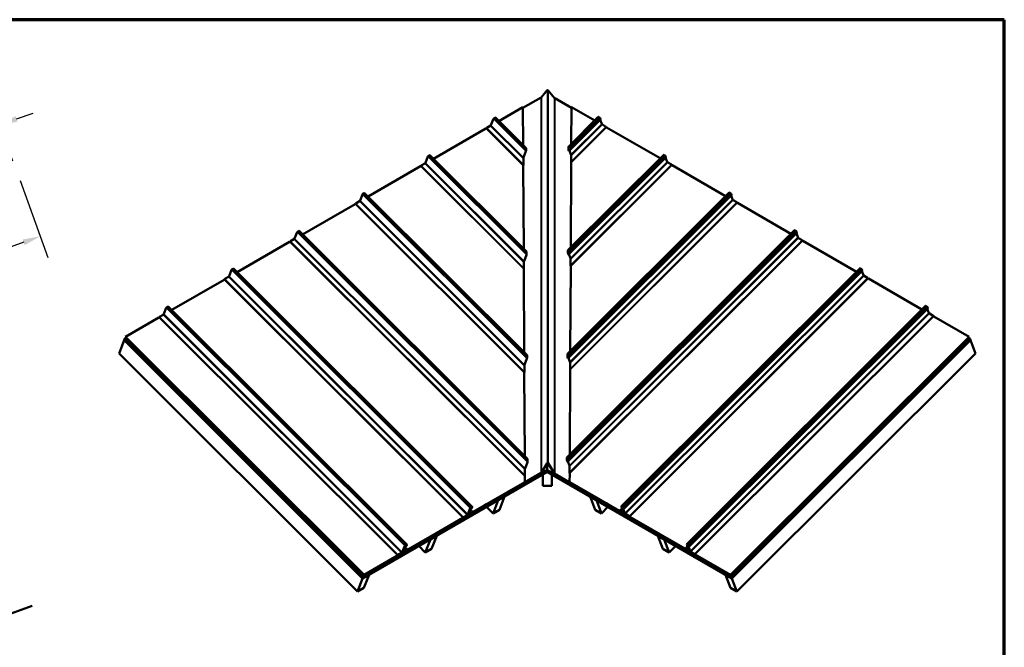
# Model space of a CAD drawing. Units: inches. Extents: x 0.6 to 33.4, y 0.6 to 21.4.
# Drawn here: x 22.4 to 33.4, y 14.4 to 21.4 of the extents above; entities that cross this region are included whole.
import ezdxf

# ---------------------------------------------------------------- set-up
doc = ezdxf.new("R2010")
doc.units = ezdxf.units.IN
doc.header["$LTSCALE"] = 2
doc.header["$MEASUREMENT"] = 0
for name, color, linetype, lineweight in [('Border (ANSI)', 7, 'Continuous', 70), ('Dimension (ANSI)', 7, 'Continuous', 25), ('Visible (ANSI)', 7, 'Continuous', 50), ('Visible Narrow (ANSI)', 7, 'Continuous', 35)]:
    doc.layers.add(name, color=color, linetype=linetype, lineweight=lineweight)
doc.styles.add('Note Text (ANSI)', font='tahoma.ttf')
doc.dimstyles.new('Architectural (ANSI)', dxfattribs={"dimscale": 2, "dimtxt": 0.12, "dimasz": 0.098425, "dimexe": 0.125, "dimexo": 0.0625, "dimgap": 0.031496, "dimtad": 0, "dimtih": 1, "dimtoh": 1, "dimdec": 4, "dimrnd": 1e-08, "dimzin": 3, "dimdsep": 46, "dimlunit": 4, "dimtxsty": 'Note Text (ANSI)', "dimcen": 0.09, "dimdle": 0.393701, "dimclrd": 256, "dimclre": 256, "dimclrt": 256, "dimadec": 0, "dimazin": 3, "dimtfac": 1, "dimtofl": 0, "dimtmove": 0, "dimatfit": 3, "dimfxl": 1, "dimfrac": 2, "dimtolj": 1, "dimtzin": 12, "dimlwd": -1, "dimlwe": -1, "dimarcsym": 0})

# ---------------------------------------------------------------- blocks, each defined once
blk = doc.blocks.new('Borders ATAS A Border')
at = {"layer": 'Border (ANSI)'}
for p, q in [((16.7, 10.7), (0.3, 10.7)), ((16.7, 0.3), (16.7, 10.7))]:
    blk.add_line(p, q, dxfattribs=at)
blk = doc.blocks.new('*D11')
at = {"layer": 'Defpoints', "color": 0, "transparency": 16777216}
for p in [(22.21, 20.229), (22.396, 19.707), (21.885, 19.616)]:
    blk.add_point(p, dxfattribs=at)
at = {"layer": 'Dimension (ANSI)', "transparency": 16777216}
for p, q in [((22.354, 19.824), (22.127, 20.464)), ((21.843, 19.733), (21.644, 20.292)), ((22.396, 20.295), (22.581, 20.361)), ((21.543, 19.991), (21.337, 19.918)), ((21.337, 19.918), (21.14, 19.918))]:
    blk.add_line(p, q, dxfattribs=at)
for points in [[(22.385, 20.326), (22.407, 20.264), (22.21, 20.229)], [(21.532, 20.022), (21.554, 19.96), (21.728, 20.057)]]:
    blk.add_solid(points, dxfattribs=at)
at = {"layer": 'Dimension (ANSI)', "transparency": 16777216, "insert": (20.513, 20.069), "char_height": 0.24, "attachment_point": 1, "style": 'Note Text (ANSI)'}
blk.add_mtext('\\A1;1/2"', dxfattribs=at)
blk = doc.blocks.new('*D12')
at = {"layer": 'Defpoints', "color": 0, "transparency": 16777216}
for p in [(22.393, 19.728), (22.661, 18.988), (13.03, 16.338)]:
    blk.add_point(p, dxfattribs=at)
at = {"layer": 'Dimension (ANSI)', "transparency": 16777216}
for p, q in [((22.435, 19.611), (22.746, 18.753)), ((22.476, 18.921), (18.572, 17.507)), ((13.484, 15.664), (17.387, 17.078)), ((13.073, 16.22), (13.384, 15.362))]:
    blk.add_line(p, q, dxfattribs=at)
for points in [[(22.465, 18.952), (22.487, 18.89), (22.661, 18.988)], [(13.472, 15.695), (13.495, 15.633), (13.298, 15.597)]]:
    blk.add_solid(points, dxfattribs=at)
at = {"layer": 'Dimension (ANSI)', "transparency": 16777216, "insert": (17.363, 17.444), "char_height": 0.24, "attachment_point": 1, "style": 'Note Text (ANSI)'}
blk.add_mtext('\\A1;9 15/16"', dxfattribs=at)

msp = doc.modelspace()

# ---------------------------------------------------------------- linework, layer by layer
at = {"layer": 'Visible (ANSI)'}
for p, q in [((28.24133, 20.53508), (28.03817, 20.41778)), ((28.3085, 20.61464), (28.2434, 20.5368)), ((28.31151, 20.61405), (28.3085, 20.61464)), ((28.38961, 20.52754), (28.31755, 20.60994)), ((28.57809, 20.41823), (28.39159, 20.52591)), ((28.03812, 20.42651), (27.77018, 20.27181)), ((28.04019, 20.00243), (28.03812, 20.42651)), ((28.57813, 20.42669), (28.57617, 20.01749)), ((28.83671, 20.2774), (28.57813, 20.42669)), ((27.70877, 20.29704), (27.68083, 20.22724)), ((27.72684, 20.31102), (27.71576, 20.30462)), ((28.07189, 19.97081), (27.73028, 20.31161)), ((28.54449, 19.98588), (28.8766, 20.31721)), ((28.89112, 20.31022), (28.88004, 20.31661)), ((28.90258, 20.29104), (28.89814, 20.30255)), ((27.62586, 20.18849), (27.0412, 19.85093)), ((27.63161, 20.19457), (27.62662, 20.18912)), ((27.67339, 20.21918), (27.63359, 20.1962)), ((28.55087, 19.93818), (28.90257, 20.28905)), ((28.91475, 20.23944), (28.89756, 20.28405)), ((28.9619, 20.20838), (28.92222, 20.23129)), ((28.96887, 20.20129), (28.96387, 20.20674)), ((29.56569, 19.85653), (28.96963, 20.20066)), ((28.07269, 19.94854), (28.07261, 19.96607)), ((28.54377, 19.98114), (28.54369, 19.96361)), ((26.97979, 19.87616), (26.95185, 19.80637)), ((26.99786, 19.89014), (26.98678, 19.88374)), ((28.07752, 18.81706), (27.0013, 19.89073)), ((28.04439, 19.86454), (28.07097, 19.93569)), ((28.53896, 18.83224), (29.60558, 19.89633)), ((28.54534, 18.78453), (29.63155, 19.86817)), ((28.54544, 19.95068), (28.54987, 19.93918)), ((28.55485, 19.94215), (28.57204, 19.89754)), ((28.5739, 19.8838), (28.5736, 19.821)), ((29.6201, 19.88934), (29.60902, 19.89574)), ((29.64373, 19.81856), (29.62654, 19.86317)), ((29.63156, 19.87017), (29.62712, 19.88167)), ((26.89688, 19.76761), (26.31222, 19.43005)), ((26.90263, 19.77369), (26.89764, 19.76824)), ((26.94441, 19.79831), (26.90461, 19.77533)), ((28.04583, 18.84868), (28.04131, 19.77402)), ((28.0414, 19.77532), (28.04264, 19.78451)), ((28.04288, 19.78789), (28.04257, 19.85089)), ((28.57516, 19.80713), (28.57064, 18.86384)), ((28.57383, 19.81762), (28.57507, 19.80843)), ((29.69088, 19.7875), (29.6512, 19.81041)), ((29.69785, 19.78041), (29.69285, 19.78586)), ((30.29467, 19.43565), (29.69861, 19.77978)), ((26.25081, 19.45528), (26.22287, 19.38549)), ((26.26888, 19.46926), (26.2578, 19.46287)), ((28.08316, 17.66331), (26.27232, 19.46986)), ((28.53342, 17.67859), (30.33456, 19.47545)), ((28.5398, 17.63089), (30.36053, 19.44729)), ((30.34908, 19.46846), (30.338, 19.47486)), ((30.37271, 19.39768), (30.35552, 19.4423)), ((30.36054, 19.44929), (30.3561, 19.4608)), ((26.1679, 19.34673), (25.58324, 19.00918)), ((26.17365, 19.35281), (26.16866, 19.34736)), ((26.21543, 19.37743), (26.17563, 19.35445)), ((30.41986, 19.36663), (30.38018, 19.38953)), ((30.42683, 19.35954), (30.42183, 19.36499)), ((31.02365, 19.01477), (30.42759, 19.35891)), ((25.52183, 19.03441), (25.49389, 18.96461)), ((25.5399, 19.04839), (25.52882, 19.04199)), ((28.0888, 16.50956), (25.54334, 19.04898)), ((28.52789, 16.52494), (31.06354, 19.05458)), ((28.53427, 16.47724), (31.08951, 19.02642)), ((31.07806, 19.04759), (31.06698, 19.05398)), ((31.10169, 18.97681), (31.0845, 19.02142)), ((31.08951, 19.02841), (31.08508, 19.03992)), ((25.43892, 18.92586), (24.85426, 18.5883)), ((25.44467, 18.93193), (25.43968, 18.92649)), ((25.48645, 18.95655), (25.44665, 18.93357)), ((31.14883, 18.94575), (31.10916, 18.96866)), ((31.15581, 18.93866), (31.15081, 18.94411)), ((31.75263, 18.5939), (31.15657, 18.93803)), ((28.05003, 18.71079), (28.07661, 18.78194)), ((28.07833, 18.79479), (28.07824, 18.81232)), ((28.53824, 18.82749), (28.53815, 18.80996)), ((28.5399, 18.79704), (28.54434, 18.78553)), ((28.54931, 18.7885), (28.5665, 18.74389)), ((28.04851, 18.63414), (28.0482, 18.69714)), ((28.56963, 18.65349), (28.56511, 17.71019)), ((28.56837, 18.73015), (28.56806, 18.66736)), ((28.5683, 18.66398), (28.56954, 18.65479)), ((24.79285, 18.61353), (24.76491, 18.54374)), ((24.81092, 18.62751), (24.79984, 18.62111)), ((27.4724, 15.97637), (24.81436, 18.6281)), ((28.05147, 17.69493), (28.04695, 18.62027)), ((28.04704, 18.62157), (28.04828, 18.63076)), ((29.13451, 15.98199), (31.79252, 18.6337)), ((29.16047, 15.95383), (31.81849, 18.60554)), ((31.80704, 18.62671), (31.79596, 18.63311)), ((31.83067, 18.55593), (31.81348, 18.60054)), ((31.81849, 18.60754), (31.81406, 18.61904)), ((31.87781, 18.52487), (31.83814, 18.54778)), ((24.70994, 18.50498), (24.12528, 18.16742)), ((24.71569, 18.51106), (24.7107, 18.50561)), ((24.75747, 18.53568), (24.71767, 18.5127)), ((31.88479, 18.51778), (31.87979, 18.52323)), ((32.48161, 18.17302), (31.88555, 18.51715)), ((29.86349, 15.56111), (32.5215, 18.21282)), ((32.53602, 18.20583), (32.52494, 18.21223)), ((24.02849, 18.1148), (23.98869, 18.09182)), ((24.06387, 18.19265), (24.03593, 18.12286)), ((24.08194, 18.20663), (24.07086, 18.20024)), ((26.74342, 15.5555), (24.08538, 18.20723)), ((29.88945, 15.53295), (32.54747, 18.18466)), ((32.55965, 18.13505), (32.54246, 18.17967)), ((32.54747, 18.18666), (32.54304, 18.19817)), ((32.60679, 18.10399), (32.56712, 18.1269)), ((32.61377, 18.09691), (32.60877, 18.10236)), ((23.98096, 18.0841), (23.60914, 17.86943)), ((23.98671, 18.09018), (23.98172, 18.08473)), ((33.00747, 17.86941), (32.61453, 18.09628)), ((23.53784, 17.68314), (23.59427, 17.82959)), ((23.60233, 17.85109), (23.59427, 17.83017)), ((23.59427, 17.83017), (26.25212, 15.17862)), ((23.59427, 17.82959), (23.59464, 17.8298)), ((23.59427, 17.82959), (26.25212, 15.17805)), ((23.60233, 17.85167), (23.60285, 17.85301)), ((26.25967, 15.20064), (23.60233, 17.85167)), ((23.60233, 17.85109), (23.6027, 17.8513)), ((26.26018, 15.19955), (23.60233, 17.85109)), ((23.60285, 17.85301), (23.61609, 17.86065)), ((23.60285, 17.85301), (26.26018, 15.20198)), ((23.60914, 17.86943), (23.60863, 17.86809)), ((26.26666, 15.21637), (23.60863, 17.86809)), ((23.60914, 17.86943), (26.26718, 15.2177)), ((30.34945, 15.2177), (33.00747, 17.86941)), ((33.00798, 17.86808), (30.34996, 15.21637)), ((33.01378, 17.85301), (30.35645, 15.20198)), ((30.35645, 15.19955), (33.0143, 17.85109)), ((30.35696, 15.20064), (33.0143, 17.85167)), ((33.02236, 17.83017), (30.36451, 15.17862)), ((33.02236, 17.82959), (30.36451, 15.17805)), ((33.01378, 17.85301), (33.00054, 17.86065)), ((33.00798, 17.86808), (33.00747, 17.86941)), ((33.0143, 17.85167), (33.01378, 17.85301)), ((33.0143, 17.85109), (33.01393, 17.8513)), ((33.0143, 17.85109), (33.02236, 17.83017)), ((33.02236, 17.82959), (33.02199, 17.8298)), ((33.07879, 17.68314), (33.02236, 17.82959)), ((26.19569, 15.0316), (23.53784, 17.68314)), ((28.5327, 17.67385), (28.53262, 17.65632)), ((30.42094, 15.0316), (33.07879, 17.68314)), ((28.05567, 17.55704), (28.08225, 17.62819)), ((28.08397, 17.64104), (28.08388, 17.65857)), ((28.53437, 17.64339), (28.5388, 17.63188)), ((28.54378, 17.63486), (28.56097, 17.59024)), ((28.56283, 17.5765), (28.56253, 17.51371)), ((28.0571, 16.54118), (28.05258, 17.46652)), ((28.05267, 17.46782), (28.05392, 17.47701)), ((28.05415, 17.48039), (28.05384, 17.54339)), ((28.5641, 17.49984), (28.55957, 16.55655)), ((28.56276, 17.51033), (28.56401, 17.50114)), ((28.0613, 16.40329), (28.08788, 16.47444)), ((28.0896, 16.48729), (28.08952, 16.50482)), ((28.2434, 16.35558), (28.30831, 16.46453)), ((28.30831, 16.46191), (28.24495, 16.35556)), ((28.30831, 16.46453), (28.31151, 16.46486)), ((28.30831, 16.46453), (28.30831, 16.46191)), ((28.31306, 16.46241), (28.30831, 16.46191)), ((28.30831, 16.46191), (28.30831, 16.38447)), ((28.38814, 16.34586), (28.31608, 16.4601)), ((28.31755, 16.46025), (28.38961, 16.34601)), ((28.52717, 16.5202), (28.52709, 16.50267)), ((28.52884, 16.48974), (28.53327, 16.47824)), ((28.53825, 16.48121), (28.55544, 16.4366)), ((26.25212, 15.17862), (28.30831, 16.36577)), ((26.25967, 15.20064), (28.30831, 16.38343)), ((26.26018, 15.20198), (28.30831, 16.38447)), ((26.26018, 15.19955), (28.30831, 16.38203)), ((28.24082, 16.35129), (27.60135, 15.98209)), ((27.60187, 15.98425), (28.24133, 16.35344)), ((28.05979, 16.32664), (28.05948, 16.38963)), ((28.31765, 16.36038), (28.29898, 16.36038)), ((30.35645, 15.20198), (28.30831, 16.38447)), ((28.30831, 16.38447), (28.30831, 16.38343)), ((28.30831, 16.38203), (28.30831, 16.38343)), ((30.35696, 15.20064), (28.30831, 16.38343)), ((28.30831, 16.36577), (28.30831, 16.38203)), ((30.35645, 15.19955), (28.30831, 16.38203)), ((30.36451, 15.17862), (28.30831, 16.36577)), ((28.39159, 16.34401), (28.99613, 15.99497)), ((28.5573, 16.42286), (28.557, 16.36006)), ((28.55723, 16.35668), (28.55847, 16.34749)), ((28.55856, 16.34619), (28.55811, 16.25193)), ((28.058, 16.25059), (27.48329, 15.91878)), ((27.48381, 15.92012), (28.05852, 16.25193)), ((28.058, 16.25059), (28.05852, 16.25193)), ((28.05852, 16.25193), (28.05822, 16.31277)), ((28.05831, 16.31407), (28.05955, 16.32326)), ((28.25831, 16.3369), (28.25831, 16.20945)), ((28.35831, 16.20945), (28.35831, 16.3369)), ((28.99665, 15.99282), (28.39211, 16.34186)), ((28.55811, 16.25193), (28.55811, 16.25193)), ((28.55811, 16.25193), (28.55863, 16.25059)), ((28.55811, 16.25193), (29.1117, 15.93232)), ((29.11222, 15.93098), (28.55863, 16.25059)), ((28.25831, 16.20945), (28.35831, 16.20945)), ((27.7938, 16.09801), (27.69805, 16.04273)), ((27.69805, 16.04273), (27.69807, 16.04279)), ((27.69805, 16.04278), (27.69805, 16.04273)), ((27.76062, 16.04898), (27.70419, 15.90253)), ((27.76025, 16.04934), (27.76062, 16.04898)), ((27.76062, 16.04898), (27.83133, 16.0898)), ((27.7749, 15.94335), (27.83133, 16.0898)), ((27.83133, 16.0898), (27.83096, 16.09017)), ((28.7853, 16.0898), (28.78567, 16.09017)), ((28.84173, 15.94335), (28.7853, 16.0898)), ((28.85601, 16.04898), (28.7853, 16.0898)), ((28.89994, 16.05346), (28.8042, 16.10874)), ((28.85638, 16.04934), (28.85601, 16.04898)), ((28.85601, 16.04898), (28.91244, 15.90253)), ((28.89992, 16.05355), (28.89994, 16.05346)), ((28.89994, 16.05346), (28.89994, 16.05354)), ((28.96457, 16.01597), (28.96457, 16.01623)), ((28.96457, 16.01597), (28.99536, 15.99819)), ((28.96508, 16.01382), (28.96457, 16.01597)), ((27.42294, 15.89201), (27.45089, 15.9618)), ((27.45239, 15.96265), (27.42444, 15.89286)), ((27.42461, 15.88393), (27.43549, 15.91217)), ((27.43785, 15.91353), (27.42696, 15.88529)), ((27.43312, 15.91453), (27.43549, 15.91217)), ((27.43418, 15.91719), (27.43785, 15.91353)), ((27.43445, 15.89872), (27.46015, 15.96542)), ((27.43549, 15.91217), (27.43785, 15.91353)), ((27.46166, 15.96629), (27.43596, 15.89959)), ((27.47878, 15.91944), (27.4391, 15.89653)), ((27.43962, 15.89787), (27.4793, 15.92077)), ((27.46844, 15.97444), (27.45736, 15.96805)), ((27.45855, 15.95521), (27.45771, 15.95604)), ((27.45788, 15.96938), (27.46896, 15.97578)), ((27.45854, 15.95721), (27.46209, 15.96641)), ((27.4636, 15.96728), (27.46005, 15.95808)), ((27.46258, 15.95972), (27.46121, 15.96109)), ((27.46209, 15.96641), (27.46183, 15.96667)), ((27.46209, 15.96641), (27.4636, 15.96728)), ((27.46258, 15.95972), (27.46609, 15.96885)), ((27.46408, 15.96059), (27.46258, 15.95972)), ((27.4636, 15.96728), (27.46283, 15.96804)), ((27.4676, 15.96972), (27.46408, 15.96059)), ((27.46759, 15.97129), (27.46591, 15.97298)), ((27.46646, 15.96178), (27.47089, 15.97329)), ((27.4724, 15.97416), (27.46797, 15.96265)), ((27.4818, 15.91842), (27.47935, 15.91958)), ((27.48079, 15.92114), (27.48323, 15.91998)), ((27.59933, 15.98268), (27.59933, 15.98578)), ((27.63291, 16.0031), (27.60212, 15.98532)), ((27.60264, 15.98747), (27.63343, 16.00525)), ((27.70419, 15.90253), (27.63152, 15.97502)), ((27.63343, 16.00525), (27.63291, 16.0031)), ((27.63343, 16.00547), (27.63343, 16.00525)), ((27.70419, 15.90253), (27.7749, 15.94335)), ((28.91244, 15.90253), (28.84173, 15.94335)), ((28.91244, 15.90253), (28.98511, 15.97502)), ((28.99587, 15.99604), (28.96508, 16.01382)), ((28.99867, 15.99341), (28.99867, 15.99654)), ((29.11227, 15.93218), (29.11472, 15.93333)), ((29.11615, 15.93177), (29.11371, 15.93062)), ((29.11621, 15.93297), (29.15601, 15.90999)), ((29.15653, 15.90865), (29.11673, 15.93163)), ((29.1597, 15.91163), (29.13447, 15.97985)), ((29.13903, 15.91875), (29.13531, 15.91504)), ((29.13612, 15.91295), (29.13531, 15.91504)), ((29.13531, 15.91504), (29.16878, 15.89572)), ((29.13599, 15.97896), (29.16122, 15.91074)), ((29.16959, 15.89362), (29.13612, 15.91295)), ((29.13794, 15.9814), (29.14902, 15.975)), ((29.14954, 15.97366), (29.13846, 15.98006)), ((29.14545, 15.97337), (29.14714, 15.97505)), ((29.17115, 15.90509), (29.14545, 15.97179)), ((29.14695, 15.97092), (29.17265, 15.90422)), ((29.1475, 15.97048), (29.14855, 15.97152)), ((29.1475, 15.97048), (29.14901, 15.96961)), ((29.15105, 15.96127), (29.1475, 15.97048)), ((29.14901, 15.96961), (29.14987, 15.97046)), ((29.14901, 15.96961), (29.15256, 15.9604)), ((29.1549, 15.95924), (29.15139, 15.96836)), ((29.15289, 15.96749), (29.15641, 15.95836)), ((29.15897, 15.9567), (29.15454, 15.96821)), ((29.15641, 15.95836), (29.1549, 15.95924)), ((29.15604, 15.96733), (29.16048, 15.95583)), ((29.15641, 15.95836), (29.15779, 15.95975)), ((29.16244, 15.92768), (29.15945, 15.92469)), ((29.15945, 15.92469), (29.16181, 15.92333)), ((29.17033, 15.89645), (29.15945, 15.92469)), ((29.16117, 15.90785), (29.16462, 15.91128)), ((29.16348, 15.92499), (29.16181, 15.92333)), ((29.16181, 15.92333), (29.17269, 15.89509)), ((27.36746, 15.85191), (26.75431, 15.49791)), ((26.75483, 15.49925), (27.36798, 15.85325)), ((27.36874, 15.85388), (27.37373, 15.85933)), ((27.37443, 15.859), (27.36944, 15.85355)), ((27.41499, 15.88261), (27.37519, 15.85963)), ((27.37571, 15.86097), (27.41551, 15.88395)), ((27.38242, 15.8638), (27.38717, 15.85906)), ((27.38426, 15.86486), (27.38797, 15.86115)), ((27.42064, 15.87838), (27.38717, 15.85906)), ((27.38717, 15.85906), (27.38797, 15.86115)), ((27.38797, 15.86115), (27.42144, 15.88047)), ((27.43446, 15.89572), (27.43195, 15.89823)), ((29.17701, 15.8974), (29.17269, 15.89309)), ((29.18012, 15.89607), (29.2198, 15.87316)), ((29.22031, 15.87182), (29.18064, 15.89473)), ((29.22607, 15.86574), (29.22107, 15.87119)), ((29.22178, 15.87152), (29.22677, 15.86607)), ((29.22753, 15.86544), (29.84068, 15.51144)), ((29.8412, 15.5101), (29.22805, 15.86411)), ((27.00637, 15.61351), (26.94994, 15.46706)), ((27.006, 15.61388), (27.00637, 15.61351)), ((27.00637, 15.61351), (27.07708, 15.65433)), ((27.02065, 15.50789), (27.07708, 15.65433)), ((27.07708, 15.65433), (27.07671, 15.6547)), ((29.53955, 15.65433), (29.53992, 15.6547)), ((29.59598, 15.50789), (29.53955, 15.65433)), ((29.61026, 15.61351), (29.53955, 15.65433)), ((29.61063, 15.61388), (29.61026, 15.61351)), ((29.61026, 15.61351), (29.66669, 15.46706)), ((26.69396, 15.47113), (26.72191, 15.54092)), ((26.72341, 15.54177), (26.69546, 15.47198)), ((26.69563, 15.46305), (26.70651, 15.49129)), ((26.70887, 15.49265), (26.69798, 15.46441)), ((26.70548, 15.47485), (26.70297, 15.47735)), ((26.70414, 15.49366), (26.70651, 15.49129)), ((26.7052, 15.49631), (26.70887, 15.49265)), ((26.70547, 15.47784), (26.73117, 15.54454)), ((26.70651, 15.49129), (26.70887, 15.49265)), ((26.73268, 15.54541), (26.70698, 15.47871)), ((26.7498, 15.49856), (26.71012, 15.47565)), ((26.71064, 15.47699), (26.75032, 15.4999)), ((26.73946, 15.55356), (26.72838, 15.54717)), ((26.72957, 15.53433), (26.72873, 15.53516)), ((26.7289, 15.54851), (26.73998, 15.5549)), ((26.72956, 15.53633), (26.73311, 15.54554)), ((26.73462, 15.54641), (26.73107, 15.5372)), ((26.7336, 15.53885), (26.73223, 15.54021)), ((26.73311, 15.54554), (26.73285, 15.54579)), ((26.73311, 15.54554), (26.73462, 15.54641)), ((26.7336, 15.53885), (26.73711, 15.54797)), ((26.7351, 15.53972), (26.7336, 15.53885)), ((26.73462, 15.54641), (26.73385, 15.54717)), ((26.73862, 15.54884), (26.7351, 15.53972)), ((26.73861, 15.55042), (26.73693, 15.5521)), ((26.73748, 15.5409), (26.74191, 15.55241)), ((26.74342, 15.55328), (26.73899, 15.54177)), ((26.75282, 15.49754), (26.75037, 15.4987)), ((26.75181, 15.50026), (26.75425, 15.49911)), ((26.94994, 15.46706), (26.87727, 15.53956)), ((26.94994, 15.46706), (27.02065, 15.50789)), ((29.66669, 15.46706), (29.59598, 15.50789)), ((29.66669, 15.46706), (29.73936, 15.53956)), ((29.84125, 15.5113), (29.8437, 15.51246)), ((29.84513, 15.51089), (29.84269, 15.50974)), ((29.84519, 15.51209), (29.88499, 15.48911)), ((29.88551, 15.48777), (29.84571, 15.51075)), ((29.88868, 15.49075), (29.86345, 15.55898)), ((29.86801, 15.49787), (29.86429, 15.49416)), ((29.8651, 15.49207), (29.86429, 15.49416)), ((29.86429, 15.49416), (29.89776, 15.47484)), ((29.86497, 15.55808), (29.8902, 15.48986)), ((29.89857, 15.47275), (29.8651, 15.49207)), ((29.86692, 15.56052), (29.878, 15.55412)), ((29.87852, 15.55278), (29.86744, 15.55918)), ((29.87443, 15.55249), (29.87612, 15.55417)), ((29.90013, 15.48421), (29.87443, 15.55091)), ((29.87593, 15.55004), (29.90163, 15.48334)), ((29.87648, 15.5496), (29.87753, 15.55064)), ((29.87648, 15.5496), (29.87799, 15.54873)), ((29.88003, 15.54039), (29.87648, 15.5496)), ((29.87799, 15.54873), (29.87885, 15.54959)), ((29.87799, 15.54873), (29.88154, 15.53952)), ((29.88388, 15.53836), (29.88037, 15.54748)), ((29.88187, 15.54661), (29.88539, 15.53749)), ((29.88795, 15.53582), (29.88352, 15.54733)), ((29.88539, 15.53749), (29.88388, 15.53836)), ((29.88502, 15.54646), (29.88946, 15.53495)), ((29.88539, 15.53749), (29.88677, 15.53887)), ((29.89142, 15.5068), (29.88843, 15.50381)), ((29.88843, 15.50381), (29.89079, 15.50245)), ((29.89931, 15.47557), (29.88843, 15.50381)), ((29.89015, 15.48697), (29.8936, 15.49041)), ((29.89246, 15.50412), (29.89079, 15.50245)), ((29.89079, 15.50245), (29.90167, 15.47421)), ((29.90599, 15.47653), (29.90167, 15.47221)), ((29.9091, 15.47519), (29.94878, 15.45229)), ((29.94929, 15.45095), (29.90961, 15.47386)), ((26.63848, 15.43103), (26.26666, 15.21637)), ((26.26718, 15.2177), (26.639, 15.43237)), ((26.63976, 15.433), (26.64475, 15.43845)), ((26.64545, 15.43812), (26.64046, 15.43267)), ((26.68602, 15.46173), (26.64621, 15.43875)), ((26.64673, 15.44009), (26.68653, 15.46307)), ((26.65344, 15.44292), (26.65819, 15.43818)), ((26.65528, 15.44398), (26.659, 15.44027)), ((26.69166, 15.4575), (26.65819, 15.43818)), ((26.65819, 15.43818), (26.659, 15.44027)), ((26.659, 15.44027), (26.69246, 15.4596)), ((29.95505, 15.44487), (29.95005, 15.45032)), ((29.95076, 15.45065), (29.95575, 15.4452)), ((29.95651, 15.44457), (30.34945, 15.2177)), ((30.34996, 15.21637), (29.95703, 15.44323)), ((26.25212, 15.17805), (26.19569, 15.0316)), ((26.25212, 15.17805), (26.32283, 15.21887)), ((26.25212, 15.17862), (26.26018, 15.19955)), ((26.26018, 15.20198), (26.25967, 15.20064)), ((26.2664, 15.07242), (26.32283, 15.21887)), ((26.26718, 15.2177), (26.26666, 15.21637)), ((26.32283, 15.21887), (26.32246, 15.21924)), ((30.2938, 15.21887), (30.29417, 15.21924)), ((30.35023, 15.07242), (30.2938, 15.21887)), ((30.36451, 15.17805), (30.2938, 15.21887)), ((30.34945, 15.2177), (30.34996, 15.21637)), ((30.35645, 15.20198), (30.35696, 15.20064)), ((30.36451, 15.17862), (30.35645, 15.19955)), ((30.36451, 15.17805), (30.42094, 15.0316)), ((26.19569, 15.0316), (26.2664, 15.07242)), ((30.42094, 15.0316), (30.35023, 15.07242))]:
    msp.add_line(p, q, dxfattribs=at)
at = {"layer": 'Visible (ANSI)', "color": 5, "true_color": 0x0000ff}
msp.add_line((9.86077, 10.24731), (22.5697, 14.87298), dxfattribs=at)
at = {"layer": 'Visible (ANSI)'}
for centre, major_axis, ratio, start_param, end_param in [((28.24185, 20.53642), (-0.00207, -0.00168), 0.30267273, 1.08562093, 2.14283487), ((28.31461, 20.61051), (-0.00414, 0.00336), 0.30267273, 4.19544878, 5.76624511), ((28.39107, 20.52725), (-0.00207, 0.00168), 0.30267091, 1.05385908, 2.055955), ((27.71397, 20.29998), (-0.00523, -0.00524), 0.34506637, 4.04983462, 5.60317765), ((27.72505, 20.30637), (0.00523, 0.00524), 0.34506637, 0, 0.90824196), ((28.88183, 20.31197), (-0.00523, 0.00524), 0.34506637, 5.37494334, 6.28318531), ((28.89291, 20.30557), (-0.00523, 0.00524), 0.34506637, 3.80414702, 5.37494334), ((27.62618, 20.18932), (-0.000942, -0.000944), 0.34506637, 0.90824196, 1.69364013), ((27.63275, 20.19403), (-0.00245, -0.00245), 0.34506637, 4.04983462, 4.83523278), ((27.6753, 20.22412), (-0.00556, -0.00557), 0.34506637, 0.90824196, 2.461585), ((28.89786, 20.29377), (0.00471, -0.00472), 0.34506637, 0, 0.66255436), ((28.92031, 20.23622), (-0.00556, 0.00557), 0.34506637, 0.66255436, 2.23335069), ((28.96273, 20.2062), (-0.00245, 0.00245), 0.34506637, 4.58954518, 5.37494334), ((28.9693, 20.2015), (-0.000942, 0.000944), 0.34506637, 1.44795253, 2.23335069), ((28.07082, 19.96143), (-0.00086, -0.00949), 0.16515054, 2.09692974, 3.0051717), ((28.54548, 19.95896), (0.00086, -0.00949), 0.16511793, 4.1862066, 5.75700293), ((28.54556, 19.9765), (0.00086, -0.00949), 0.16511793, 3.27796464, 4.1862066), ((26.98499, 19.8791), (-0.00523, -0.00524), 0.34506637, 4.04983462, 5.60317765), ((26.99607, 19.88549), (0.00523, 0.00524), 0.34506637, 0, 0.90824196), ((28.04447, 19.85582), (0.00092, 0.01009), 0.16515054, 0.5435867, 2.09692974), ((28.0709, 19.94389), (-0.00086, -0.00949), 0.16515054, 0.5435867, 2.09692974), ((28.54991, 19.94664), (-0.00078, 0.00855), 0.16511793, 2.61541027, 3.27796464), ((28.572, 19.88873), (-0.00092, 0.01009), 0.16511793, 4.1862066, 5.75700293), ((29.61081, 19.89109), (-0.00523, 0.00524), 0.34506637, 5.37494334, 6.28318531), ((29.62189, 19.8847), (-0.00523, 0.00524), 0.34506637, 3.80414702, 5.37494334), ((29.62684, 19.87289), (0.00471, -0.00472), 0.34506637, 0, 0.66255436), ((26.8972, 19.76845), (-0.000942, -0.000944), 0.34506637, 0.90824196, 1.69364013), ((26.90377, 19.77315), (-0.00245, -0.00245), 0.34506637, 4.04983462, 4.83523278), ((26.94632, 19.80324), (-0.00556, -0.00557), 0.34506637, 0.90824196, 2.461585), ((28.04163, 19.77486), (0.00016, 0.00171), 0.16515054, 1.31153157, 2.09692974), ((28.04204, 19.78572), (-0.0004, -0.00445), 0.16515054, 1.31153157, 2.09692974), ((28.57444, 19.81883), (0.0004, -0.00445), 0.16511793, 4.1862066, 4.97160477), ((28.57484, 19.80797), (-0.00016, 0.00171), 0.16511793, 4.1862066, 4.97160477), ((29.64929, 19.81535), (-0.00556, 0.00557), 0.34506637, 0.66255436, 2.23335069), ((29.69171, 19.78533), (-0.00245, 0.00245), 0.34506637, 4.58954518, 5.37494334), ((29.69828, 19.78062), (-0.000942, 0.000944), 0.34506637, 1.44795253, 2.23335069), ((26.25601, 19.45822), (-0.00523, -0.00524), 0.34506637, 4.04983462, 5.60317765), ((26.26709, 19.46462), (0.00523, 0.00524), 0.34506637, 0, 0.90824196), ((30.33979, 19.47021), (-0.00523, 0.00524), 0.34506637, 5.37494334, 6.28318531), ((30.35087, 19.46382), (-0.00523, 0.00524), 0.34506637, 3.80414702, 5.37494334), ((30.35582, 19.45201), (0.00471, -0.00472), 0.34506637, 0, 0.66255436), ((26.16822, 19.34757), (-0.000942, -0.000944), 0.34506637, 0.90824196, 1.69364013), ((26.17479, 19.35227), (-0.00245, -0.00245), 0.34506637, 4.04983462, 4.83523278), ((26.21734, 19.38237), (-0.00556, -0.00557), 0.34506637, 0.90824196, 2.461585), ((30.37827, 19.39447), (-0.00556, 0.00557), 0.34506637, 0.66255436, 2.23335069), ((30.42069, 19.36445), (-0.00245, 0.00245), 0.34506637, 4.58954518, 5.37494334), ((30.42726, 19.35974), (-0.000942, 0.000944), 0.34506637, 1.44795253, 2.23335069), ((25.52703, 19.03734), (-0.00523, -0.00524), 0.34506637, 4.04983462, 5.60317765), ((25.53811, 19.04374), (0.00523, 0.00524), 0.34506637, 0, 0.90824196), ((31.06877, 19.04934), (-0.00523, 0.00524), 0.34506637, 5.37494334, 6.28318531), ((31.07985, 19.04294), (-0.00523, 0.00524), 0.34506637, 3.80414702, 5.37494334), ((31.0848, 19.03114), (0.00471, -0.00472), 0.34506637, 0, 0.66255436), ((31.10725, 18.97359), (-0.00556, 0.00557), 0.34506637, 0.66255436, 2.23335069), ((25.43924, 18.92669), (-0.000942, -0.000944), 0.34506637, 0.90824196, 1.69364013), ((25.44581, 18.9314), (-0.00245, -0.00245), 0.34506637, 4.04983462, 4.83523278), ((25.48836, 18.96149), (-0.00556, -0.00557), 0.34506637, 0.90824196, 2.461585), ((31.14967, 18.94357), (-0.00245, 0.00245), 0.34506637, 4.58954518, 5.37494334), ((31.15624, 18.93887), (-0.000942, 0.000944), 0.34506637, 1.44795253, 2.23335069), ((28.07654, 18.79014), (-0.00086, -0.00949), 0.16515054, 0.5435867, 2.09692974), ((28.07645, 18.80768), (-0.00086, -0.00949), 0.16515054, 2.09692974, 3.0051717), ((28.53994, 18.80532), (0.00086, -0.00949), 0.16511793, 4.1862066, 5.75700293), ((28.54003, 18.82285), (0.00086, -0.00949), 0.16511793, 3.27796464, 4.1862066), ((28.54437, 18.79299), (-0.00078, 0.00855), 0.16511793, 2.61541027, 3.27796464), ((28.05011, 18.70207), (0.00092, 0.01009), 0.16515054, 0.5435867, 2.09692974), ((28.56646, 18.73509), (-0.00092, 0.01009), 0.16511793, 4.1862066, 5.75700293), ((28.5689, 18.66518), (0.0004, -0.00445), 0.16511793, 4.1862066, 4.97160477), ((28.56931, 18.65432), (-0.00016, 0.00171), 0.16511793, 4.1862066, 4.97160477), ((24.75938, 18.54061), (-0.00556, -0.00557), 0.34506637, 0.90824196, 2.461585), ((24.79805, 18.61647), (-0.00523, -0.00524), 0.34506637, 4.04983462, 5.60317765), ((24.80913, 18.62286), (0.00523, 0.00524), 0.34506637, 0, 0.90824196), ((28.04727, 18.62111), (0.00016, 0.00171), 0.16515054, 1.31153157, 2.09692974), ((28.04767, 18.63197), (-0.0004, -0.00445), 0.16515054, 1.31153157, 2.09692974), ((31.79775, 18.62846), (-0.00523, 0.00524), 0.34506637, 5.37494334, 6.28318531), ((31.80883, 18.62207), (-0.00523, 0.00524), 0.34506637, 3.80414702, 5.37494334), ((31.81378, 18.61026), (0.00471, -0.00472), 0.34506637, 0, 0.66255436), ((31.83623, 18.55272), (-0.00556, 0.00557), 0.34506637, 0.66255436, 2.23335069), ((24.71026, 18.50582), (-0.000942, -0.000944), 0.34506637, 0.90824196, 1.69364013), ((24.71684, 18.51052), (-0.00245, -0.00245), 0.34506637, 4.04983462, 4.83523278), ((31.87865, 18.5227), (-0.00245, 0.00245), 0.34506637, 4.58954518, 5.37494334), ((31.88522, 18.51799), (-0.000942, 0.000944), 0.34506637, 1.44795253, 2.23335069), ((24.08015, 18.20199), (0.00523, 0.00524), 0.34506637, 0, 0.90824196), ((32.52673, 18.20758), (-0.00523, 0.00524), 0.34506637, 5.37494334, 6.28318531), ((24.0304, 18.11974), (-0.00556, -0.00557), 0.34506637, 0.90824196, 2.461585), ((24.06907, 18.19559), (-0.00523, -0.00524), 0.34506637, 4.04983462, 5.60317765), ((32.53781, 18.20119), (-0.00523, 0.00524), 0.34506637, 3.80414702, 5.37494334), ((32.54276, 18.18938), (0.00471, -0.00472), 0.34506637, 0, 0.66255436), ((32.56521, 18.13184), (-0.00556, 0.00557), 0.34506637, 0.66255436, 2.23335069), ((32.60763, 18.10182), (-0.00245, 0.00245), 0.34506637, 4.58954518, 5.37494334), ((23.98128, 18.08494), (-0.000942, -0.000944), 0.34506637, 0.90824196, 1.69364013), ((23.98786, 18.08964), (-0.00245, -0.00245), 0.34506637, 4.04983462, 4.83523278), ((32.6142, 18.09711), (-0.000942, 0.000944), 0.34506637, 1.44795253, 2.23335069), ((28.08209, 17.65393), (-0.00086, -0.00949), 0.16515054, 2.09692974, 3.0051717), ((28.53449, 17.6692), (0.00086, -0.00949), 0.16511793, 3.27796464, 4.1862066), ((28.05574, 17.54832), (0.00092, 0.01009), 0.16515054, 0.5435867, 2.09692974), ((28.08218, 17.63639), (-0.00086, -0.00949), 0.16515054, 0.5435867, 2.09692974), ((28.53441, 17.65167), (0.00086, -0.00949), 0.16511793, 4.1862066, 5.75700293), ((28.53884, 17.63934), (-0.00078, 0.00855), 0.16511793, 2.61541027, 3.27796464), ((28.56093, 17.58144), (-0.00092, 0.01009), 0.16511793, 4.1862066, 5.75700293), ((28.05291, 17.46736), (0.00016, 0.00171), 0.16515054, 1.31153157, 2.09692974), ((28.05331, 17.47822), (-0.0004, -0.00445), 0.16515054, 1.31153157, 2.09692974), ((28.56337, 17.51153), (0.0004, -0.00445), 0.16511793, 4.1862066, 4.97160477), ((28.56377, 17.50068), (-0.00016, 0.00171), 0.16511793, 4.1862066, 4.97160477), ((28.08781, 16.48264), (-0.00086, -0.00949), 0.16515054, 0.5435867, 2.09692974), ((28.08773, 16.50018), (-0.00086, -0.00949), 0.16515054, 2.09692974, 3.0051717), ((28.31461, 16.45995), (0.00377, -0.00465), 0.42793493, 1.29812273, 2.86891906), ((28.31461, 16.45995), (0.00189, -0.00232), 0.42793493, 1.29812273, 2.86891906), ((28.52888, 16.49802), (0.00086, -0.00949), 0.16511793, 4.1862066, 5.75700293), ((28.52896, 16.51556), (0.00086, -0.00949), 0.16511793, 3.27796464, 4.1862066), ((28.53331, 16.4857), (-0.00078, 0.00855), 0.16511793, 2.61541027, 3.27796464), ((28.06138, 16.39457), (0.00092, 0.01009), 0.16515054, 0.5435867, 2.09692974), ((28.24185, 16.35559), (0.00377, 0.00465), 0.42793493, 3.98294698, 5.04016092), ((28.24185, 16.35559), (0.00189, 0.00232), 0.42793493, 3.98294698, 5.04016092), ((28.39107, 16.34616), (0.00377, -0.00465), 0.42793493, 4.43971538, 5.44181543), ((28.39107, 16.34616), (0.00189, -0.00232), 0.42793493, 4.43971538, 5.44181543), ((28.5554, 16.42779), (-0.00092, 0.01009), 0.16511793, 4.1862066, 5.75700293), ((28.55784, 16.35789), (0.0004, -0.00445), 0.16511793, 4.1862066, 4.97160477), ((28.55824, 16.34703), (-0.00016, 0.00171), 0.16511793, 4.1862066, 4.97160477), ((28.05854, 16.31361), (0.00016, 0.00171), 0.16515054, 1.31153157, 2.09692974), ((28.05895, 16.32447), (-0.0004, -0.00445), 0.16515054, 1.31153157, 2.09692974), ((27.79483, 16.10232), (-0.00377, -0.00465), 0.42793493, 0.84135433, 0.99619833), ((28.80317, 16.11304), (0.00377, -0.00465), 0.42793493, 5.23817122, 5.44181543), ((27.45609, 15.96474), (0.00523, 0.00524), 0.34506637, 0.90824196, 2.461585), ((27.45609, 15.96474), (-0.00372, -0.00373), 0.34506637, 4.04983462, 5.60317765), ((27.46325, 15.95993), (-0.00471, -0.00472), 0.34506637, 5.62063094, 8.7622236), ((27.46325, 15.95993), (-0.0032, -0.00321), 0.34506637, 5.62063094, 8.7622236), ((27.46387, 15.96757), (0.00372, 0.00373), 0.34506637, 5.62063094, 8.7622236), ((27.46387, 15.96757), (0.00221, 0.00222), 0.34506637, 5.62063094, 8.7622236), ((27.46717, 15.97114), (0.00372, 0.00373), 0.34506637, 5.62063094, 7.19142727), ((27.46717, 15.97114), (0.00523, 0.00524), 0.34506637, 5.62063094, 7.19142727), ((27.47846, 15.9186), (0.000942, 0.000944), 0.34506637, 0.1228438, 0.90824196), ((27.47846, 15.9186), (0.00245, 0.00245), 0.34506637, 0.1228438, 0.90824196), ((27.48413, 15.92096), (-0.00245, -0.00245), 0.34506637, 0.1228438, 0.90824196), ((27.48413, 15.92096), (-0.000942, -0.000944), 0.34506637, 0.1228438, 0.90824196), ((27.60199, 15.98478), (-0.00236, -0.00291), 0.42793493, 3.98294698, 7.12453964), ((27.60199, 15.98478), (-0.000472, -0.000581), 0.42793493, 3.98294698, 7.12453964), ((28.996, 15.99551), (-0.00236, 0.00291), 0.42793493, 2.30022278, 5.44181543), ((28.996, 15.99551), (-0.000472, 0.000581), 0.42793493, 2.30022278, 5.44181543), ((29.11138, 15.93315), (0.000942, -0.000944), 0.34506637, 5.37494334, 6.16034151), ((29.11138, 15.93315), (0.00245, -0.00245), 0.34506637, 5.37494334, 6.16034151), ((29.11705, 15.93079), (-0.00245, 0.00245), 0.34506637, 5.37494334, 6.16034151), ((29.11705, 15.93079), (-0.000942, 0.000944), 0.34506637, 5.37494334, 6.16034151), ((29.13973, 15.97675), (-0.00523, 0.00524), 0.34506637, 5.37494334, 6.92828638), ((29.13973, 15.97675), (-0.00372, 0.00373), 0.34506637, 5.37494334, 6.92828638), ((29.14917, 15.96964), (-0.00372, 0.00373), 0.34506637, 3.80414702, 6.94573967), ((29.14917, 15.96964), (-0.00221, 0.00222), 0.34506637, 3.80414702, 6.94573967), ((29.15081, 15.97036), (0.00523, -0.00524), 0.34506637, 0.66255436, 2.23335069), ((29.15081, 15.97036), (-0.00372, 0.00373), 0.34506637, 3.80414702, 5.37494334), ((29.15576, 15.95855), (0.00471, -0.00472), 0.34506637, 3.80414702, 6.94573967), ((29.15576, 15.95855), (0.0032, -0.00321), 0.34506637, 3.80414702, 6.94573967), ((29.15411, 15.91493), (0.00556, -0.00557), 0.34506637, 5.37494334, 6.92828638), ((29.15411, 15.91493), (0.00706, -0.00708), 0.34506637, 5.37494334, 6.92828638), ((29.16489, 15.90928), (-0.00778, -0.003), 0.73999721, 5.92592088, 7.91041288), ((29.16569, 15.90719), (-0.00778, -0.003), 0.73999721, 5.69049852, 6.10038172), ((29.17822, 15.90101), (-0.00706, 0.00708), 0.34506637, 0.66255436, 2.23335069), ((27.3683, 15.85409), (-0.00245, -0.00245), 0.34506637, 0.90824196, 1.69364013), ((27.3683, 15.85409), (0.000942, 0.000944), 0.34506637, 4.04983462, 4.83523278), ((27.37487, 15.85879), (0.00245, 0.00245), 0.34506637, 0.90824196, 1.69364013), ((27.37487, 15.85879), (-0.000942, -0.000944), 0.34506637, 4.04983462, 4.83523278), ((27.40319, 15.88124), (0.00778, -0.003), 0.73999721, 4.84915994, 6.63979801), ((27.40238, 15.87915), (0.00778, -0.003), 0.73999721, 0.18280358, 0.57788639), ((27.41741, 15.88888), (-0.00706, -0.00708), 0.34506637, 0.90824196, 2.461585), ((27.41741, 15.88888), (0.00556, 0.00557), 0.34506637, 4.04983462, 5.60317765), ((27.42225, 15.88257), (-0.00471, -0.00472), 0.34506637, 0.90824196, 2.47903829), ((27.42225, 15.88257), (0.00235, 0.00236), 0.34506637, 4.04983462, 5.62063094), ((27.44152, 15.9028), (-0.00706, -0.00708), 0.34506637, 5.62063094, 7.19142727), ((27.44152, 15.9028), (-0.00556, -0.00557), 0.34506637, 5.62063094, 7.19142727), ((29.16798, 15.89781), (0.00235, -0.00236), 0.34506637, 5.37494334, 6.94573967), ((29.16798, 15.89781), (0.00471, -0.00472), 0.34506637, 5.37494334, 6.94573967), ((29.17822, 15.90101), (0.00556, -0.00557), 0.34506637, 3.80414702, 5.37494334), ((29.22064, 15.87099), (0.00245, -0.00245), 0.34506637, 1.44795253, 2.23335069), ((29.22064, 15.87099), (-0.000942, 0.000944), 0.34506637, 4.58954518, 5.37494334), ((29.22721, 15.86628), (-0.00245, 0.00245), 0.34506637, 1.44795253, 2.23335069), ((29.22721, 15.86628), (0.000942, -0.000944), 0.34506637, 4.58954518, 5.37494334), ((26.68843, 15.46801), (-0.00706, -0.00708), 0.34506637, 0.90824196, 2.461585), ((26.68843, 15.46801), (0.00556, 0.00557), 0.34506637, 4.04983462, 5.60317765), ((26.71254, 15.48193), (-0.00706, -0.00708), 0.34506637, 5.62063094, 7.19142727), ((26.71254, 15.48193), (-0.00556, -0.00557), 0.34506637, 5.62063094, 7.19142727), ((26.72711, 15.54386), (0.00523, 0.00524), 0.34506637, 0.90824196, 2.461585), ((26.72711, 15.54386), (-0.00372, -0.00373), 0.34506637, 4.04983462, 5.60317765), ((26.73427, 15.53905), (-0.00471, -0.00472), 0.34506637, 5.62063094, 8.7622236), ((26.73427, 15.53905), (-0.0032, -0.00321), 0.34506637, 5.62063094, 8.7622236), ((26.73489, 15.54669), (0.00372, 0.00373), 0.34506637, 5.62063094, 8.7622236), ((26.73489, 15.54669), (0.00221, 0.00222), 0.34506637, 5.62063094, 8.7622236), ((26.73819, 15.55026), (0.00372, 0.00373), 0.34506637, 5.62063094, 7.19142727), ((26.73819, 15.55026), (0.00523, 0.00524), 0.34506637, 5.62063094, 7.19142727), ((26.74948, 15.49772), (0.000942, 0.000944), 0.34506637, 0.1228438, 0.90824196), ((26.74948, 15.49772), (0.00245, 0.00245), 0.34506637, 0.1228438, 0.90824196), ((26.75515, 15.50008), (-0.00245, -0.00245), 0.34506637, 0.1228438, 0.90824196), ((26.75515, 15.50008), (-0.000942, -0.000944), 0.34506637, 0.1228438, 0.90824196), ((29.84036, 15.51228), (0.000942, -0.000944), 0.34506637, 5.37494334, 6.16034151), ((29.84036, 15.51228), (0.00245, -0.00245), 0.34506637, 5.37494334, 6.16034151), ((29.84603, 15.50992), (-0.00245, 0.00245), 0.34506637, 5.37494334, 6.16034151), ((29.84603, 15.50992), (-0.000942, 0.000944), 0.34506637, 5.37494334, 6.16034151), ((29.86871, 15.55588), (-0.00523, 0.00524), 0.34506637, 5.37494334, 6.92828638), ((29.86871, 15.55588), (-0.00372, 0.00373), 0.34506637, 5.37494334, 6.92828638), ((29.87815, 15.54876), (-0.00372, 0.00373), 0.34506637, 3.80414702, 6.94573967), ((29.87815, 15.54876), (-0.00221, 0.00222), 0.34506637, 3.80414702, 6.94573967), ((29.87979, 15.54948), (0.00523, -0.00524), 0.34506637, 0.66255436, 2.23335069), ((29.87979, 15.54948), (-0.00372, 0.00373), 0.34506637, 3.80414702, 5.37494334), ((29.88474, 15.53767), (0.00471, -0.00472), 0.34506637, 3.80414702, 6.94573967), ((29.88474, 15.53767), (0.0032, -0.00321), 0.34506637, 3.80414702, 6.94573967), ((29.88309, 15.49405), (0.00556, -0.00557), 0.34506637, 5.37494334, 6.92828638), ((29.88309, 15.49405), (0.00706, -0.00708), 0.34506637, 5.37494334, 6.92828638), ((29.89387, 15.4884), (-0.00778, -0.003), 0.73999721, 5.92592088, 7.91041288), ((29.89467, 15.48631), (-0.00778, -0.003), 0.73999721, 5.69049852, 6.10038172), ((29.89696, 15.47693), (0.00235, -0.00236), 0.34506637, 5.37494334, 6.94573967), ((29.89696, 15.47693), (0.00471, -0.00472), 0.34506637, 5.37494334, 6.94573967), ((29.9072, 15.48013), (-0.00706, 0.00708), 0.34506637, 0.66255436, 2.23335069), ((29.9072, 15.48013), (0.00556, -0.00557), 0.34506637, 3.80414702, 5.37494334), ((26.63932, 15.43321), (-0.00245, -0.00245), 0.34506637, 0.90824196, 1.69364013), ((26.63932, 15.43321), (0.000942, 0.000944), 0.34506637, 4.04983462, 4.83523278), ((26.64589, 15.43792), (0.00245, 0.00245), 0.34506637, 0.90824196, 1.69364013), ((26.64589, 15.43792), (-0.000942, -0.000944), 0.34506637, 4.04983462, 4.83523278), ((26.67421, 15.46037), (0.00778, -0.003), 0.73999721, 4.84915994, 6.63979801), ((26.6734, 15.45827), (0.00778, -0.003), 0.73999721, 0.18280358, 0.57788639), ((26.69327, 15.46169), (-0.00471, -0.00472), 0.34506637, 0.90824196, 2.47903829), ((26.69327, 15.46169), (0.00235, 0.00236), 0.34506637, 4.04983462, 5.62063094), ((29.94962, 15.45011), (0.00245, -0.00245), 0.34506637, 1.44795253, 2.23335069), ((29.94962, 15.45011), (-0.000942, 0.000944), 0.34506637, 4.58954518, 5.37494334), ((29.95619, 15.44541), (-0.00245, 0.00245), 0.34506637, 1.44795253, 2.23335069), ((29.95619, 15.44541), (0.000942, -0.000944), 0.34506637, 4.58954518, 5.37494334)]:
    msp.add_ellipse(centre, major_axis=major_axis, ratio=ratio, start_param=start_param, end_param=end_param, dxfattribs=at)
at = {"layer": 'Visible Narrow (ANSI)'}
for p, q in [((28.24133, 16.35344), (28.24133, 20.53508)), ((28.2434, 16.35558), (28.2434, 20.5368)), ((28.31151, 16.46486), (28.31151, 20.61405)), ((28.31755, 16.46025), (28.31755, 20.60994)), ((28.38961, 16.34601), (28.38961, 20.52754)), ((28.39159, 16.34401), (28.39159, 20.52591)), ((28.07097, 19.93569), (27.70877, 20.29704)), ((28.07269, 19.94854), (27.71576, 20.30462)), ((28.07261, 19.96607), (27.72684, 20.31102)), ((28.54369, 19.96361), (28.89112, 20.31022)), ((28.54377, 19.98114), (28.88004, 20.31661)), ((28.54544, 19.95068), (28.89814, 20.30255)), ((28.04131, 19.77402), (27.62586, 20.18849)), ((28.0414, 19.77532), (27.62662, 20.18912)), ((28.04264, 19.78451), (27.63161, 20.19457)), ((28.04288, 19.78789), (27.63359, 20.1962)), ((28.04257, 19.85089), (27.67339, 20.21918)), ((28.04439, 19.86454), (27.68083, 20.22724)), ((28.54987, 19.93918), (28.90258, 20.29104)), ((28.57204, 19.89754), (28.91475, 20.23944)), ((28.5736, 19.821), (28.9619, 20.20838)), ((28.57383, 19.81762), (28.96387, 20.20674)), ((28.5739, 19.8838), (28.92222, 20.23129)), ((28.57507, 19.80843), (28.96887, 20.20129)), ((28.57516, 19.80713), (28.96963, 20.20066)), ((28.07661, 18.78194), (26.97979, 19.87616)), ((28.07833, 18.79479), (26.98678, 19.88374)), ((28.07824, 18.81232), (26.99786, 19.89014)), ((28.53815, 18.80996), (29.6201, 19.88934)), ((28.53824, 18.82749), (29.60902, 19.89574)), ((28.5399, 18.79704), (29.62712, 19.88167)), ((28.54434, 18.78553), (29.63156, 19.87017)), ((28.04695, 18.62027), (26.89688, 19.76761)), ((28.04704, 18.62157), (26.89764, 19.76824)), ((28.04828, 18.63076), (26.90263, 19.77369)), ((28.04851, 18.63414), (26.90461, 19.77533)), ((28.0482, 18.69714), (26.94441, 19.79831)), ((28.05003, 18.71079), (26.95185, 19.80637)), ((28.5665, 18.74389), (29.64373, 19.81856)), ((28.56806, 18.66736), (29.69088, 19.7875)), ((28.5683, 18.66398), (29.69285, 19.78586)), ((28.56837, 18.73015), (29.6512, 19.81041)), ((28.56954, 18.65479), (29.69785, 19.78041)), ((28.56963, 18.65349), (29.69861, 19.77978)), ((28.08225, 17.62819), (26.25081, 19.45528)), ((28.08397, 17.64104), (26.2578, 19.46287)), ((28.08388, 17.65857), (26.26888, 19.46926)), ((28.53262, 17.65632), (30.34908, 19.46846)), ((28.5327, 17.67385), (30.338, 19.47486)), ((28.53437, 17.64339), (30.3561, 19.4608)), ((28.5388, 17.63188), (30.36054, 19.44929)), ((28.05258, 17.46652), (26.1679, 19.34673)), ((28.05267, 17.46782), (26.16866, 19.34736)), ((28.05392, 17.47701), (26.17365, 19.35281)), ((28.05415, 17.48039), (26.17563, 19.35445)), ((28.05384, 17.54339), (26.21543, 19.37743)), ((28.05567, 17.55704), (26.22287, 19.38549)), ((28.56097, 17.59024), (30.37271, 19.39768)), ((28.56253, 17.51371), (30.41986, 19.36663)), ((28.56276, 17.51033), (30.42183, 19.36499)), ((28.56283, 17.5765), (30.38018, 19.38953)), ((28.56401, 17.50114), (30.42683, 19.35954)), ((28.5641, 17.49984), (30.42759, 19.35891)), ((28.08788, 16.47444), (25.52183, 19.03441)), ((28.0896, 16.48729), (25.52882, 19.04199)), ((28.08952, 16.50482), (25.5399, 19.04839)), ((28.52709, 16.50267), (31.07806, 19.04759)), ((28.52717, 16.5202), (31.06698, 19.05398)), ((28.52884, 16.48974), (31.08508, 19.03992)), ((28.53327, 16.47824), (31.08951, 19.02841)), ((28.55544, 16.4366), (31.10169, 18.97681)), ((28.05822, 16.31277), (25.43892, 18.92586)), ((28.05831, 16.31407), (25.43968, 18.92649)), ((28.05955, 16.32326), (25.44467, 18.93193)), ((28.05979, 16.32664), (25.44665, 18.93357)), ((28.05948, 16.38963), (25.48645, 18.95655)), ((28.0613, 16.40329), (25.49389, 18.96461)), ((28.557, 16.36006), (31.14883, 18.94575)), ((28.55723, 16.35668), (31.15081, 18.94411)), ((28.5573, 16.42286), (31.10916, 18.96866)), ((28.55847, 16.34749), (31.15581, 18.93866)), ((28.55856, 16.34619), (31.15657, 18.93803)), ((27.42294, 15.89201), (24.76491, 18.54374)), ((27.45089, 15.9618), (24.79285, 18.61353)), ((27.45788, 15.96938), (24.79984, 18.62111)), ((27.46896, 15.97578), (24.81092, 18.62751)), ((29.13794, 15.9814), (31.79596, 18.63311)), ((29.14902, 15.975), (31.80704, 18.62671)), ((29.15604, 15.96733), (31.81406, 18.61904)), ((29.16048, 15.95583), (31.81849, 18.60754)), ((29.17265, 15.90422), (31.83067, 18.55593)), ((29.18012, 15.89607), (31.83814, 18.54778)), ((27.36798, 15.85325), (24.70994, 18.50498)), ((27.36874, 15.85388), (24.7107, 18.50561)), ((27.37373, 15.85933), (24.71569, 18.51106)), ((27.37571, 15.86097), (24.71767, 18.5127)), ((27.41551, 15.88395), (24.75747, 18.53568)), ((29.2198, 15.87316), (31.87781, 18.52487)), ((29.22178, 15.87152), (31.87979, 18.52323)), ((29.22677, 15.86607), (31.88479, 18.51778)), ((29.22753, 15.86544), (31.88555, 18.51715)), ((29.86692, 15.56052), (32.52494, 18.21223)), ((26.68653, 15.46307), (24.02849, 18.1148)), ((26.69396, 15.47113), (24.03593, 18.12286)), ((26.72191, 15.54092), (24.06387, 18.19265)), ((26.7289, 15.54851), (24.07086, 18.20024)), ((26.73998, 15.5549), (24.08194, 18.20663)), ((29.878, 15.55412), (32.53602, 18.20583)), ((29.88502, 15.54646), (32.54304, 18.19817)), ((29.88946, 15.53495), (32.54747, 18.18666)), ((29.90163, 15.48334), (32.55965, 18.13505)), ((29.9091, 15.47519), (32.56712, 18.1269)), ((29.94878, 15.45229), (32.60679, 18.10399)), ((29.95076, 15.45065), (32.60877, 18.10236)), ((26.639, 15.43237), (23.98096, 18.0841)), ((26.63976, 15.433), (23.98172, 18.08473)), ((26.64475, 15.43845), (23.98671, 18.09018)), ((26.64673, 15.44009), (23.98869, 18.09182)), ((29.95575, 15.4452), (32.61377, 18.09691)), ((29.95651, 15.44457), (32.61453, 18.09628)), ((27.4793, 15.92077), (27.45389, 15.94612)), ((27.48079, 15.92114), (27.4544, 15.94746)), ((27.48323, 15.91998), (27.45476, 15.94839)), ((27.48381, 15.92012), (27.45496, 15.9489)), ((27.46015, 15.96542), (27.45746, 15.9681)), ((27.45854, 15.95721), (27.45827, 15.95748)), ((27.46646, 15.96178), (27.46507, 15.96316)), ((27.46609, 15.96885), (27.46515, 15.96979)), ((27.47089, 15.97329), (27.46931, 15.97487)), ((27.60187, 15.98425), (27.60187, 15.98512)), ((27.60264, 15.98769), (27.60264, 15.98747)), ((28.99536, 15.99845), (28.99536, 15.99819)), ((28.99613, 15.99497), (28.99613, 15.99584)), ((29.1117, 15.93232), (29.14118, 15.96172)), ((29.11227, 15.93218), (29.14137, 15.9612)), ((29.11472, 15.93333), (29.14172, 15.96026)), ((29.11621, 15.93297), (29.14222, 15.95891)), ((29.13599, 15.97896), (29.13753, 15.9805)), ((29.14695, 15.97092), (29.1479, 15.97186)), ((29.15256, 15.9604), (29.15393, 15.96176)), ((29.15289, 15.96749), (29.15425, 15.96884)), ((29.15601, 15.90999), (29.15915, 15.91312)), ((29.16122, 15.91074), (29.16383, 15.91334)), ((27.41754, 15.88437), (27.42144, 15.88047)), ((27.42094, 15.88759), (27.42461, 15.88393)), ((27.43445, 15.89872), (27.43278, 15.90038)), ((27.43962, 15.89787), (27.43649, 15.90098)), ((29.17011, 15.89704), (29.16878, 15.89572)), ((29.17598, 15.89837), (29.17269, 15.89509)), ((26.69196, 15.46671), (26.69563, 15.46305)), ((26.70547, 15.47784), (26.7038, 15.47951)), ((26.71064, 15.47699), (26.70751, 15.48011)), ((26.75032, 15.4999), (26.72491, 15.52525)), ((26.75181, 15.50026), (26.72542, 15.52658)), ((26.75425, 15.49911), (26.72578, 15.52751)), ((26.75483, 15.49925), (26.72598, 15.52802)), ((26.73117, 15.54454), (26.72848, 15.54722)), ((26.72956, 15.53633), (26.72929, 15.5366)), ((26.73748, 15.5409), (26.73609, 15.54229)), ((26.73711, 15.54797), (26.73617, 15.54891)), ((26.74191, 15.55241), (26.74033, 15.55399)), ((29.84068, 15.51144), (29.87016, 15.54085)), ((29.84125, 15.5113), (29.87035, 15.54033)), ((29.8437, 15.51246), (29.8707, 15.53939)), ((29.84519, 15.51209), (29.8712, 15.53804)), ((29.86497, 15.55808), (29.86651, 15.55963)), ((29.87593, 15.55004), (29.87688, 15.55098)), ((29.88154, 15.53952), (29.88291, 15.54089)), ((29.88187, 15.54661), (29.88323, 15.54796)), ((29.88499, 15.48911), (29.88813, 15.49225)), ((29.8902, 15.48986), (29.89281, 15.49246)), ((29.89909, 15.47616), (29.89776, 15.47484)), ((29.90496, 15.47749), (29.90167, 15.47421)), ((26.68856, 15.46349), (26.69246, 15.4596))]:
    msp.add_line(p, q, dxfattribs=at)

# ---------------------------------------------------------------- block references
at = {"xscale": 2, "yscale": 2, "zscale": 2}
msp.add_blockref('Borders ATAS A Border', (0, 0), dxfattribs=at)

# ---------------------------------------------------------------- dimensions: what is measured, and where the dimension line sits
at = {"layer": 'Dimension (ANSI)'}
for base, p1, p2, angle, picture, middle in [((22.21049, 20.22874), (21.88512, 19.6157), (22.3964, 19.70657), 199.598206, '*D11', (20.79517, 19.9178)), ((22.66084, 18.98815), (13.03034, 16.33761), (22.3927, 19.72849), 199.909485, '*D12', (17.97966, 17.29271))]:
    dim = msp.add_linear_dim(base=base, p1=p1, p2=p2, angle=angle, dimstyle='Architectural (ANSI)', override={"dimdec": 4, "dimlfac": 1, "dimtp": 0, "dimtm": 0, "dimtdec": 2, "dimatfit": 1}, dxfattribs=at)
    dim.commit()
    dim.dimension.update_dxf_attribs({"geometry": picture, "text_midpoint": middle, "dimtype": 160})

doc.saveas('drawing.dxf')
